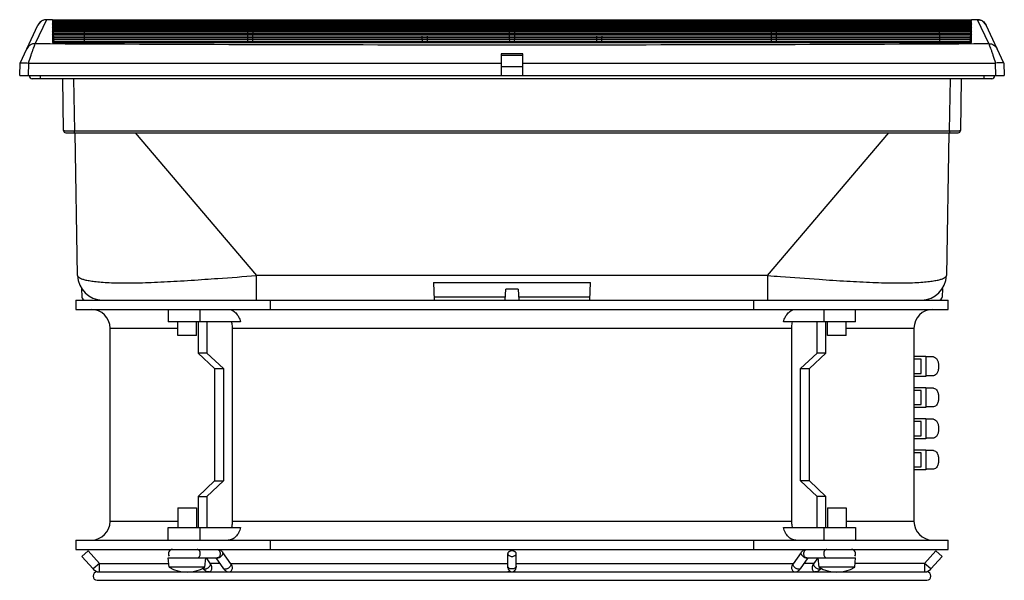
# Model space of a CAD drawing. Units: millimetres. Extents: x 44 to 360, y 187 to 366.
import ezdxf

# ---------------------------------------------------------------- set-up
doc = ezdxf.new("R2010")
doc.units = ezdxf.units.MM
doc.header["$LTSCALE"] = 36.269374
doc.layers.get('0').update_dxf_attribs({"linetype": 'CONTINUOUS'})

msp = doc.modelspace()

# ---------------------------------------------------------------- linework, layer by layer
at = {"color": 7, "linetype": 'CONTINUOUS'}
for p, q in [((43.96, 352.46), (49.65, 364.68)), ((52.37, 366.41), (48.8, 358.75)), ((52.37, 366.41), (52.37, 366.41)), ((54.32, 366.41), (52.37, 366.41)), ((54.32, 366.35), (54.32, 366.26)), ((54.32, 366.35), (349.32, 366.35)), ((54.32, 366.25), (54.32, 366.14)), ((54.32, 366.25), (349.32, 366.25)), ((54.32, 366.14), (54.32, 366)), ((54.32, 366.14), (349.32, 366.14)), ((54.32, 365.99), (54.32, 365.83)), ((54.32, 365.99), (349.32, 365.99)), ((54.32, 365.82), (54.32, 365.64)), ((54.52, 365.63), (54.32, 365.82)), ((54.32, 365.82), (349.32, 365.82)), ((54.32, 365.62), (54.32, 365.42)), ((54.54, 365.41), (54.32, 365.62)), ((54.32, 365.62), (349.32, 365.62)), ((54.32, 365.4), (54.32, 365.17)), ((54.57, 365.16), (54.32, 365.4)), ((54.32, 365.4), (349.32, 365.4)), ((54.32, 365.15), (54.32, 364.89)), ((54.6, 364.89), (54.32, 365.15)), ((54.32, 365.15), (349.32, 365.15)), ((54.32, 364.88), (54.32, 364.59)), ((54.61, 364.59), (54.32, 364.88)), ((54.32, 364.88), (349.32, 364.88)), ((54.32, 364.57), (54.32, 364.27)), ((54.64, 364.27), (54.32, 364.57)), ((54.32, 364.57), (349.32, 364.57)), ((54.32, 364.25), (54.32, 363.91)), ((54.67, 363.91), (54.32, 364.25)), ((54.32, 364.25), (349.32, 364.25)), ((54.32, 363.89), (54.32, 363.54)), ((54.69, 363.53), (54.32, 363.89)), ((54.32, 363.89), (349.32, 363.89)), ((54.32, 363.52), (54.32, 363.14)), ((54.72, 363.13), (54.32, 363.52)), ((54.32, 363.52), (349.32, 363.52)), ((64.58, 364.57), (64.55, 361.26)), ((64.59, 365.4), (64.58, 365.17)), ((64.58, 365.15), (64.58, 364.9)), ((64.58, 364.88), (64.58, 364.59)), ((64.59, 366.35), (64.59, 366)), ((64.59, 365.99), (64.59, 365.83)), ((64.59, 365.82), (64.59, 365.64)), ((64.59, 365.62), (64.59, 365.42)), ((117.01, 366), (117.01, 366.35)), ((117.02, 365.83), (117.01, 365.99)), ((117.02, 365.64), (117.02, 365.82)), ((117.02, 365.42), (117.02, 365.62)), ((117.02, 365.17), (117.02, 365.4)), ((117.02, 364.9), (117.02, 365.15)), ((117.03, 364.59), (117.02, 364.88)), ((117.06, 361.26), (117.03, 364.57)), ((118.6, 363.52), (118.59, 363.14)), ((118.61, 364.57), (118.6, 364.27)), ((118.6, 364.25), (118.6, 363.92)), ((118.6, 363.89), (118.6, 363.54)), ((118.62, 365.62), (118.61, 365.42)), ((118.61, 365.4), (118.61, 365.17)), ((118.61, 365.15), (118.61, 364.9)), ((118.61, 364.88), (118.61, 364.59)), ((118.62, 366.35), (118.62, 366)), ((118.62, 365.99), (118.62, 365.83)), ((118.62, 365.82), (118.62, 365.64)), ((201.01, 366), (201.01, 366.35)), ((201.02, 365.83), (201.01, 365.99)), ((201.02, 365.64), (201.02, 365.82)), ((201.02, 365.42), (201.02, 365.62)), ((201.02, 365.17), (201.02, 365.4)), ((201.02, 364.9), (201.02, 365.15)), ((201.03, 364.59), (201.02, 364.88)), ((201.03, 364.27), (201.03, 364.57)), ((201.03, 363.92), (201.03, 364.25)), ((201.04, 363.54), (201.03, 363.89)), ((201.04, 363.14), (201.04, 363.52)), ((202.6, 363.52), (202.59, 363.14)), ((202.61, 364.57), (202.6, 364.27)), ((202.6, 364.25), (202.6, 363.92)), ((202.6, 363.89), (202.6, 363.54)), ((202.62, 365.62), (202.61, 365.42)), ((202.61, 365.4), (202.61, 365.17)), ((202.61, 365.15), (202.61, 364.9)), ((202.61, 364.88), (202.61, 364.59)), ((202.62, 366.35), (202.62, 366)), ((202.62, 365.99), (202.62, 365.83)), ((202.62, 365.82), (202.62, 365.64)), ((285.01, 366.26), (285.01, 366.35)), ((285.01, 366.14), (285.01, 366.25)), ((285.01, 366), (285.01, 366.14)), ((285.02, 365.83), (285.01, 365.99)), ((285.02, 365.64), (285.02, 365.82)), ((285.02, 365.42), (285.02, 365.62)), ((285.02, 365.17), (285.02, 365.4)), ((285.02, 364.9), (285.02, 365.15)), ((285.03, 364.59), (285.02, 364.88)), ((285.03, 364.27), (285.03, 364.57)), ((285.03, 363.92), (285.03, 364.25)), ((285.04, 363.54), (285.03, 363.89)), ((285.04, 363.14), (285.04, 363.52)), ((286.6, 363.52), (286.59, 363.14)), ((286.61, 364.57), (286.6, 364.27)), ((286.6, 364.25), (286.6, 363.92)), ((286.6, 363.89), (286.6, 363.54)), ((286.62, 365.62), (286.61, 365.42)), ((286.61, 365.4), (286.61, 365.17)), ((286.61, 365.15), (286.61, 364.9)), ((286.61, 364.88), (286.61, 364.59)), ((286.62, 366.35), (286.62, 366)), ((286.62, 365.99), (286.62, 365.83)), ((286.62, 365.82), (286.62, 365.64)), ((339.04, 366), (339.04, 366.35)), ((339.04, 365.83), (339.04, 365.99)), ((339.04, 365.64), (339.04, 365.82)), ((339.05, 365.42), (339.04, 365.62)), ((339.05, 365.17), (339.05, 365.4)), ((339.05, 364.9), (339.05, 365.15)), ((339.05, 364.59), (339.05, 364.88)), ((339.06, 363.54), (339.05, 364.57)), ((339.07, 363.14), (339.06, 363.52)), ((349.32, 363.52), (348.91, 363.13)), ((349.32, 363.89), (348.94, 363.53)), ((349.32, 364.25), (348.96, 363.91)), ((349.32, 364.57), (349, 364.27)), ((349.32, 364.88), (349.02, 364.59)), ((349.32, 365.82), (349.11, 365.63)), ((349.32, 365.15), (349.19, 365.03)), ((349.32, 365.4), (349.2, 365.29)), ((349.32, 365.62), (349.21, 365.53)), ((351.26, 366.41), (349.32, 366.41)), ((349.32, 366.32), (349.32, 366.35)), ((349.32, 366.22), (349.32, 366.25)), ((349.32, 366.09), (349.32, 366.14)), ((349.32, 365.89), (349.32, 365.99)), ((349.32, 365.64), (349.32, 365.82)), ((349.32, 365.42), (349.32, 365.62)), ((349.32, 365.17), (349.32, 365.4)), ((349.32, 364.89), (349.32, 365.15)), ((349.32, 364.59), (349.32, 364.88)), ((349.32, 364.27), (349.32, 364.57)), ((349.32, 363.91), (349.32, 364.25)), ((349.32, 363.54), (349.32, 363.89)), ((349.32, 363.14), (349.32, 363.52)), ((351.26, 366.41), (351.26, 366.41)), ((354.83, 358.75), (351.26, 366.41)), ((359.68, 352.46), (353.98, 364.68)), ((54.32, 363.11), (54.32, 362.7)), ((54.75, 362.7), (54.32, 363.11)), ((54.32, 363.11), (349.32, 363.11)), ((54.32, 362.68), (54.32, 362.25)), ((54.77, 362.24), (54.32, 362.68)), ((54.32, 362.68), (349.32, 362.68)), ((54.32, 362.22), (54.32, 361.76)), ((54.8, 361.76), (54.32, 362.22)), ((54.32, 362.22), (349.32, 362.22)), ((54.32, 361.74), (54.32, 361.25)), ((54.82, 361.26), (54.32, 361.74)), ((54.32, 361.74), (349.32, 361.74)), ((54.32, 361.22), (54.32, 360.72)), ((54.32, 361.22), (54.85, 360.72)), ((54.32, 361.22), (349.32, 361.22)), ((54.32, 360.69), (54.32, 360.15)), ((54.32, 360.69), (54.88, 360.15)), ((54.32, 360.69), (349.32, 360.69)), ((64.55, 360.69), (64.53, 359.08)), ((64.55, 361.22), (64.55, 360.72)), ((117.06, 360.72), (117.06, 361.22)), ((117.07, 359.08), (117.06, 360.69)), ((118.58, 361.22), (118.57, 360.72)), ((118.57, 360.69), (118.57, 360.16)), ((118.59, 362.22), (118.58, 361.77)), ((118.58, 361.74), (118.58, 361.26)), ((118.59, 363.11), (118.59, 362.71)), ((118.59, 362.68), (118.59, 362.25)), ((173.03, 360.72), (173.03, 361.22)), ((173.05, 359.08), (173.03, 360.69)), ((174.6, 360.69), (174.59, 360.16)), ((174.6, 361.22), (174.6, 360.72)), ((201.04, 362.71), (201.04, 363.11)), ((201.05, 362.25), (201.04, 362.68)), ((201.05, 361.77), (201.05, 362.22)), ((201.06, 361.26), (201.05, 361.74)), ((201.06, 360.72), (201.06, 361.22)), ((201.06, 360.16), (201.06, 360.69)), ((202.58, 361.22), (202.57, 360.72)), ((202.57, 360.69), (202.57, 360.16)), ((202.59, 362.22), (202.58, 361.77)), ((202.58, 361.74), (202.58, 361.26)), ((202.59, 363.11), (202.59, 362.71)), ((202.59, 362.68), (202.59, 362.25)), ((229.03, 360.72), (229.03, 361.22)), ((229.04, 360.16), (229.03, 360.69)), ((230.6, 360.69), (230.59, 360.16)), ((230.6, 361.22), (230.6, 360.72)), ((285.04, 362.71), (285.04, 363.11)), ((285.05, 362.25), (285.04, 362.68)), ((285.05, 361.77), (285.05, 362.22)), ((285.06, 361.26), (285.05, 361.74)), ((285.06, 360.72), (285.06, 361.22)), ((285.06, 360.16), (285.06, 360.69)), ((286.58, 361.22), (286.57, 360.72)), ((286.57, 360.69), (286.57, 360.16)), ((286.59, 362.22), (286.58, 361.77)), ((286.58, 361.74), (286.58, 361.26)), ((286.59, 363.11), (286.59, 362.71)), ((286.59, 362.68), (286.59, 362.25)), ((339.07, 362.71), (339.07, 363.11)), ((339.07, 362.25), (339.07, 362.68)), ((339.08, 361.77), (339.07, 362.22)), ((339.08, 361.26), (339.08, 361.74)), ((339.09, 360.72), (339.08, 361.22)), ((339.1, 359.57), (339.09, 360.69)), ((348.76, 360.15), (349.32, 360.69)), ((348.79, 360.72), (349.32, 361.22)), ((349.32, 361.74), (348.81, 361.26)), ((349.32, 362.22), (348.83, 361.76)), ((349.32, 362.68), (348.86, 362.24)), ((349.32, 363.11), (348.88, 362.7)), ((349.32, 362.7), (349.32, 363.11)), ((349.32, 362.25), (349.32, 362.68)), ((349.32, 361.76), (349.32, 362.22)), ((349.32, 361.25), (349.32, 361.74)), ((349.32, 360.72), (349.32, 361.22)), ((349.32, 360.15), (349.32, 360.69)), ((54.32, 360.12), (54.32, 359.56)), ((54.32, 360.12), (54.84, 359.62)), ((54.32, 360.12), (349.32, 360.12)), ((54.32, 359.53), (54.32, 359.07)), ((54.32, 359.53), (54.79, 359.08)), ((54.32, 359.53), (349.32, 359.53)), ((54.32, 359.07), (54.32, 359.08)), ((54.32, 359.08), (349.31, 359.08)), ((54.32, 359.07), (349.32, 359.07)), ((118.57, 360.12), (118.56, 359.57)), ((118.56, 359.53), (118.56, 359.08)), ((174.59, 360.12), (174.59, 359.57)), ((174.59, 359.53), (174.59, 359.08)), ((201.07, 359.57), (201.06, 360.12)), ((201.07, 359.08), (201.07, 359.53)), ((202.57, 360.12), (202.56, 359.57)), ((202.56, 359.53), (202.56, 359.08)), ((229.04, 359.57), (229.04, 360.12)), ((229.05, 359.08), (229.04, 359.53)), ((230.59, 360.12), (230.59, 359.57)), ((230.59, 359.53), (230.59, 359.08)), ((285.07, 359.57), (285.06, 360.12)), ((285.07, 359.08), (285.07, 359.53)), ((286.57, 360.12), (286.56, 359.57)), ((286.56, 359.53), (286.56, 359.08)), ((339.1, 359.08), (339.1, 359.53)), ((348.79, 359.62), (349.32, 360.12)), ((348.84, 359.08), (349.32, 359.53)), ((349.32, 359.07), (349.31, 359.08)), ((349.32, 359.56), (349.32, 360.12)), ((349.32, 359.07), (349.32, 359.53)), ((198.32, 355.46), (198.32, 348.46)), ((205.32, 355.46), (198.32, 355.46)), ((205.32, 354.96), (198.32, 354.96)), ((205.32, 348.46), (205.32, 355.46)), ((43.82, 348.46), (43.96, 352.46)), ((46.66, 352.46), (46.52, 348.46)), ((46.66, 352.46), (198.32, 352.46)), ((205.32, 352.46), (356.98, 352.46)), ((357.12, 348.46), (356.98, 352.46)), ((359.68, 352.46), (359.82, 348.46)), ((43.82, 348.46), (359.82, 348.46)), ((355.77, 347.46), (47.86, 347.46)), ((57.92, 330.85), (57.63, 347.46)), ((61.13, 347.46), (61.42, 330.75)), ((342.22, 330.75), (342.51, 347.46)), ((346, 347.46), (345.71, 330.85)), ((58.62, 330.16), (345.01, 330.16)), ((61.42, 330.16), (61.42, 330.75)), ((61.42, 330.75), (342.22, 330.75)), ((62.42, 284.32), (61.62, 330.16)), ((80.89, 330.16), (119.79, 284.32)), ((283.85, 284.32), (322.74, 330.16)), ((342.02, 330.16), (341.22, 284.32)), ((342.22, 330.75), (342.22, 330.16)), ((119.79, 276.46), (119.79, 284.32)), ((283.85, 284.32), (119.79, 284.32)), ((176.62, 282.11), (176.82, 276.46)), ((176.62, 282.11), (227.01, 282.11)), ((226.82, 276.46), (227.01, 282.11)), ((283.85, 284.32), (283.85, 276.46)), ((63.69, 280.13), (63.78, 277.43)), ((199.62, 276.46), (199.8, 279.96)), ((203.83, 279.96), (199.8, 279.96)), ((203.83, 279.96), (204.02, 276.46)), ((339.94, 280.13), (339.85, 277.43)), ((61.82, 276.46), (61.82, 273.46)), ((61.82, 276.46), (341.82, 276.46)), ((124.36, 273.46), (124.36, 276.46)), ((199.67, 277.43), (176.78, 277.43)), ((226.85, 277.43), (203.97, 277.43)), ((279.28, 276.46), (279.28, 273.46)), ((341.82, 273.46), (341.82, 276.46)), ((61.82, 273.46), (341.82, 273.46)), ((91.52, 273.46), (91.52, 269.46)), ((101.76, 269.46), (101.76, 273.46)), ((301.87, 273.46), (301.87, 269.46)), ((312.11, 269.46), (312.11, 273.46)), ((114.7, 269.46), (91.52, 269.46)), ((94.52, 265.15), (94.52, 269.46)), ((100.52, 265.15), (100.52, 269.46)), ((101.05, 269.46), (101.05, 259.46)), ((103.88, 269.46), (103.88, 259.46)), ((312.11, 269.46), (288.93, 269.46)), ((299.75, 259.46), (299.75, 269.46)), ((302.58, 259.46), (302.58, 269.46)), ((303.11, 265.15), (303.11, 269.46)), ((309.11, 265.15), (309.11, 269.46)), ((72.82, 205.46), (72.82, 267.46)), ((72.82, 267.46), (94.52, 267.46)), ((112.03, 267.46), (112.03, 205.46)), ((112.03, 267.46), (291.61, 267.46)), ((291.61, 205.46), (291.61, 267.46)), ((309.11, 267.46), (330.82, 267.46)), ((330.82, 267.46), (330.82, 205.46)), ((100.52, 265.15), (94.52, 265.15)), ((309.11, 265.15), (303.12, 265.15)), ((101.05, 259.46), (106.36, 254.46)), ((103.88, 259.46), (101.05, 259.46)), ((103.88, 259.46), (109.19, 254.46)), ((294.45, 254.46), (299.75, 259.46)), ((297.28, 254.46), (302.58, 259.46)), ((302.58, 259.46), (299.75, 259.46)), ((330.82, 258.46), (334.65, 258.46)), ((333.14, 257.46), (330.82, 257.46)), ((333.14, 252.96), (333.14, 257.46)), ((334.65, 258.46), (334.65, 251.96)), ((337.1, 258.21), (334.65, 258.21)), ((106.36, 254.46), (106.36, 218.46)), ((106.36, 254.46), (109.19, 254.46)), ((109.19, 254.46), (109.19, 218.46)), ((294.45, 254.46), (297.28, 254.46)), ((294.45, 218.46), (294.45, 254.46)), ((297.28, 218.46), (297.28, 254.46)), ((330.82, 252.96), (333.14, 252.96)), ((334.65, 251.96), (330.82, 251.96)), ((337.1, 252.21), (334.65, 252.21)), ((330.82, 248.46), (334.65, 248.46)), ((333.14, 247.46), (330.82, 247.46)), ((333.14, 242.96), (333.14, 247.46)), ((334.65, 248.46), (334.65, 241.96)), ((337.1, 248.21), (334.65, 248.21)), ((330.82, 242.96), (333.14, 242.96)), ((334.65, 241.96), (330.82, 241.96)), ((337.1, 242.21), (334.65, 242.21)), ((330.82, 238.46), (334.65, 238.46)), ((333.14, 237.46), (330.82, 237.46)), ((333.14, 232.96), (333.14, 237.46)), ((334.65, 238.46), (334.65, 231.96)), ((337.1, 238.21), (334.65, 238.21)), ((330.82, 232.96), (333.14, 232.96)), ((334.65, 231.96), (330.82, 231.96)), ((337.1, 232.21), (334.65, 232.21)), ((330.82, 228.46), (334.65, 228.46)), ((334.65, 228.46), (334.65, 221.96)), ((337.1, 228.21), (334.65, 228.21)), ((333.14, 227.46), (330.82, 227.46)), ((333.14, 222.96), (333.14, 227.46)), ((330.82, 222.96), (333.14, 222.96)), ((334.65, 221.96), (330.82, 221.96)), ((337.1, 222.21), (334.65, 222.21)), ((101.05, 213.46), (106.36, 218.46)), ((109.19, 218.46), (103.88, 213.46)), ((106.36, 218.46), (109.19, 218.46)), ((297.28, 218.46), (294.45, 218.46)), ((299.75, 213.46), (294.45, 218.46)), ((297.28, 218.46), (302.58, 213.46)), ((101.05, 213.46), (101.05, 203.46)), ((101.05, 213.46), (103.88, 213.46)), ((103.88, 213.46), (103.88, 203.46)), ((302.58, 213.46), (299.75, 213.46)), ((299.75, 203.46), (299.75, 213.46)), ((302.58, 203.46), (302.58, 213.46)), ((94.52, 209.76), (94.52, 203.46)), ((94.52, 209.76), (100.52, 209.76)), ((100.52, 209.76), (100.52, 203.46)), ((303.11, 209.76), (303.11, 203.46)), ((303.12, 209.76), (309.11, 209.76)), ((309.11, 209.76), (309.11, 203.46)), ((94.52, 205.46), (72.82, 205.46)), ((291.61, 205.46), (112.03, 205.46)), ((330.82, 205.46), (309.11, 205.46)), ((91.52, 199.46), (91.52, 203.46)), ((91.52, 203.46), (114.7, 203.46)), ((101.76, 199.46), (101.76, 203.46)), ((288.93, 203.46), (312.11, 203.46)), ((301.87, 203.46), (301.87, 199.46)), ((312.11, 203.46), (312.11, 199.46)), ((61.82, 199.46), (61.82, 196.46)), ((61.82, 199.46), (341.82, 199.46)), ((124.36, 196.46), (124.36, 199.46)), ((279.28, 199.46), (279.28, 196.46)), ((341.82, 196.46), (341.82, 199.46)), ((61.82, 196.46), (341.82, 196.46)), ((63.81, 194.22), (65.83, 196.01)), ((65.83, 196.01), (69.41, 191.98)), ((337.81, 196.01), (334.23, 191.98)), ((337.81, 196.01), (339.83, 194.22)), ((67.39, 190.19), (63.81, 194.22)), ((91.78, 190.76), (91.52, 193.76)), ((91.52, 193.76), (107.2, 193.76)), ((103.26, 190.76), (103.52, 193.76)), ((103.61, 193.76), (104.96, 191.8)), ((109.31, 190.27), (106.91, 193.76)), ((107.24, 193.76), (107.2, 193.76)), ((111.53, 191.8), (109.02, 195.46)), ((200.47, 190.61), (200.47, 195.11)), ((203.17, 190.61), (203.17, 195.11)), ((294.61, 195.46), (292.1, 191.8)), ((296.73, 193.76), (294.32, 190.27)), ((296.43, 193.76), (296.4, 193.76)), ((296.43, 193.76), (312.11, 193.76)), ((298.68, 191.8), (300.03, 193.76)), ((300.38, 190.76), (300.11, 193.76)), ((311.85, 190.76), (312.11, 193.76)), ((336.24, 190.19), (339.83, 194.22)), ((69.41, 191.98), (67.39, 190.19)), ((69.45, 189.26), (69.45, 191.96)), ((69.45, 191.96), (91.68, 191.96)), ((103.26, 190.76), (91.78, 190.76)), ((102.53, 190.56), (102.73, 190.27)), ((103.16, 190.1), (102.73, 190.27)), ((108.14, 191.96), (104.85, 191.96)), ((109.74, 190.1), (109.31, 190.27)), ((111.42, 191.96), (200.47, 191.96)), ((203.17, 191.96), (292.21, 191.96)), ((294.32, 190.27), (293.9, 190.1)), ((298.79, 191.96), (295.49, 191.96)), ((311.85, 190.76), (300.38, 190.76)), ((300.9, 190.27), (300.47, 190.1)), ((300.9, 190.27), (300.9, 190.27)), ((334.19, 191.96), (311.96, 191.96)), ((334.19, 191.96), (334.19, 189.26)), ((336.24, 190.19), (334.23, 191.98)), ((68.72, 189.26), (334.92, 189.26)), ((68.72, 186.56), (334.92, 186.56))]:
    msp.add_line(p, q, dxfattribs=at)
for points in [[(52.37, 366.41), (51.78, 366.35), (50.91, 366.03), (49.65, 364.68)], [(353.98, 364.68), (352.72, 366.03), (351.85, 366.35), (351.26, 366.41)]]:
    msp.add_lwpolyline(points, dxfattribs=at)
for centre, radius, start, end in [((52.33, 363.46), 2.93, 114.3504, 122.5075), ((52.4, 363.3), 3.11, 107.2887, 114.3816), ((351.23, 363.3), 3.11, 65.6397, 72.7352), ((351.31, 363.46), 2.93, 57.4856, 65.6713), ((47.86, 348.46), 1, 180, 270), ((355.77, 348.46), 1, 270, 360), ((58.62, 330.86), 0.7, 181.0052, 269.9798), ((345.01, 330.86), 0.7, 270.0202, 358.9948), ((70.42, 284.46), 8, 181, 270), ((333.22, 284.46), 8, 270, 359), ((64.78, 277.46), 1, 182, 270), ((338.85, 277.46), 1, 270, 358), ((66.82, 267.46), 6, 0, 90), ((336.82, 267.46), 6, 90, 180), ((66.82, 205.46), 6, 270, 360), ((336.82, 205.46), 6, 180, 270), ((92.87, 195.11), 1.35, 90, 216), ((310.76, 195.11), 1.35, 324, 90), ((100.64, 194.91), 1.16, 272.5558, 276.83), ((107.22, 194.62), 0.871, 266.9793, 267.8117), ((107.22, 194.66), 0.916, 267.8229, 270.0129), ((296.41, 194.66), 0.916, 269.9871, 272.1771), ((296.41, 194.62), 0.871, 272.1883, 273.0205), ((302.99, 194.91), 1.16, 263.17, 267.4442), ((69.45, 192.01), 2.75, 221.6335, 270), ((97.52, 200.25), 11.09, 238.8361, 301.1639), ((201.82, 190.61), 1.35, 180, 360), ((306.11, 200.25), 11.09, 238.8361, 301.1639), ((334.19, 192.01), 2.75, 270, 318.3665), ((68.72, 187.91), 1.35, 90, 270), ((334.92, 187.91), 1.35, 270, 90)]:
    msp.add_arc(centre, radius, start, end, dxfattribs=at)
msp.add_ellipse((201.82, 313.82), major_axis=(1525.6, 0), ratio=0.024546, start_param=1.568502, end_param=1.573091, dxfattribs=at)
for points, knots in [([(50.75, 365.94), (50.63, 365.86), (50.18, 365.52), (49.83, 365.06), (49.65, 364.68)], [0, 0, 0, 0, 0.259419, 1, 1, 1, 1]), ([(52.37, 366.41), (52.3, 366.41), (52, 366.4), (51.7, 366.34), (51.48, 366.27)], [0, 0, 0, 0, 0.245458, 1, 1, 1, 1]), ([(351.26, 366.41), (351.34, 366.41), (351.64, 366.4), (351.94, 366.34), (352.15, 366.27)], [0, 0, 0, 0, 0.245456, 1, 1, 1, 1]), ([(352.88, 365.94), (353, 365.86), (353.45, 365.52), (353.81, 365.06), (353.98, 364.68)], [0, 0, 0, 0, 0.259419, 1, 1, 1, 1]), ([(48.8, 358.75), (48.23, 358.75), (47.09, 358.41), (46.31, 357.52), (46.08, 357.02)], [0, 0, 0, 0, 0.508258, 1, 1, 1, 1]), ([(48.8, 358.75), (48.78, 358.73), (48.75, 358.67), (48.66, 358.49), (48.51, 358.13), (48.29, 357.55), (48.02, 356.8), (47.7, 355.89), (47.2, 354.43), (46.83, 353.27), (46.56, 352.47)], [0, 0, 0, 0, 0.010956, 0.03, 0.092241, 0.185342, 0.30674, 0.452961, 0.620099, 1, 1, 1, 1]), ([(48.8, 358.75), (99.8, 358.5), (201.82, 358.24), (303.83, 358.5), (354.83, 358.75)], [0, 0, 0, 0, 0.5, 1, 1, 1, 1]), ([(357.07, 352.47), (356.8, 353.27), (356.43, 354.43), (355.94, 355.89), (355.62, 356.8), (355.34, 357.55), (355.13, 358.13), (354.98, 358.49), (354.89, 358.67), (354.85, 358.73), (354.83, 358.75)], [0, 0, 0, 0, 0.3799, 0.547048, 0.693278, 0.81468, 0.907771, 0.970038, 0.989089, 1, 1, 1, 1]), ([(354.83, 358.75), (355.4, 358.75), (356.55, 358.42), (357.32, 357.52), (357.55, 357.02)], [0, 0, 0, 0, 0.508249, 1, 1, 1, 1]), ([(43.96, 352.48), (43.98, 352.51), (44.06, 352.57), (44.34, 352.63), (44.86, 352.63), (45.65, 352.57), (46.24, 352.51), (46.56, 352.47)], [0, 0, 0, 0, 0.040764, 0.105996, 0.320131, 0.629908, 1, 1, 1, 1]), ([(359.67, 352.48), (359.65, 352.51), (359.57, 352.57), (359.3, 352.63), (358.77, 352.63), (357.99, 352.57), (357.39, 352.51), (357.07, 352.47)], [0, 0, 0, 0, 0.040767, 0.106002, 0.320141, 0.629916, 1, 1, 1, 1]), ([(50.38, 348.46), (50.38, 348.34), (50.38, 348.1), (50.4, 347.82), (50.42, 347.64), (50.43, 347.55), (50.45, 347.5), (50.47, 347.46), (50.47, 347.46)], [0, 0, 0, 0, 0.377331, 0.697862, 0.821282, 0.914031, 0.973039, 1, 1, 1, 1]), ([(353.26, 348.46), (353.26, 348.34), (353.25, 348.1), (353.24, 347.82), (353.22, 347.64), (353.2, 347.55), (353.19, 347.5), (353.17, 347.46), (353.16, 347.46)], [0, 0, 0, 0, 0.377341, 0.697876, 0.821296, 0.914042, 0.973045, 1, 1, 1, 1]), ([(57.92, 330.85), (57.92, 330.85), (57.96, 330.84), (58, 330.83), (58.09, 330.82), (58.2, 330.81), (58.34, 330.8), (58.6, 330.79), (58.97, 330.78), (59.5, 330.76), (60.09, 330.76), (60.74, 330.75), (61.19, 330.75), (61.42, 330.75)], [0, 0, 0, 0, 0.005593, 0.020204, 0.044022, 0.076945, 0.118679, 0.168841, 0.292705, 0.443851, 0.616651, 0.804674, 1, 1, 1, 1]), ([(342.22, 330.75), (342.44, 330.75), (342.89, 330.75), (343.54, 330.76), (344.14, 330.76), (344.66, 330.78), (345.04, 330.79), (345.29, 330.8), (345.44, 330.81), (345.55, 330.82), (345.64, 330.83), (345.68, 330.84), (345.71, 330.85), (345.71, 330.85)], [0, 0, 0, 0, 0.195329, 0.383356, 0.556153, 0.707296, 0.831157, 0.881319, 0.923053, 0.955976, 0.979794, 0.994405, 1, 1, 1, 1]), ([(62.42, 284.32), (62.42, 284.03), (62.95, 283.6), (63.76, 283.26), (64.82, 282.94), (66.21, 282.66), (67.98, 282.4), (70.11, 282.2), (73.69, 281.99), (79.03, 281.92), (86.32, 282.11), (94.54, 282.54), (100.3, 282.92), (103.28, 283.13)], [0, 0, 0, 0, 0.021192, 0.040208, 0.066446, 0.10068, 0.143469, 0.195171, 0.2559, 0.403543, 0.581967, 0.783577, 1, 1, 1, 1]), ([(103.28, 283.13), (104.64, 283.22), (110.14, 283.61), (115.64, 284.02), (119.79, 284.32)], [0, 0, 0, 0, 0.247217, 1, 1, 1, 1]), ([(283.85, 284.32), (285.23, 284.22), (290.74, 283.82), (296.24, 283.41), (300.36, 283.13)], [0, 0, 0, 0, 0.251861, 1, 1, 1, 1]), ([(300.36, 283.13), (303.34, 282.92), (309.1, 282.54), (317.32, 282.11), (324.6, 281.92), (329.94, 281.99), (333.52, 282.2), (335.66, 282.4), (337.42, 282.66), (338.81, 282.94), (339.88, 283.26), (340.69, 283.6), (341.21, 284.03), (341.22, 284.32)], [0, 0, 0, 0, 0.216423, 0.418033, 0.596457, 0.7441, 0.804828, 0.856531, 0.89932, 0.933554, 0.959792, 0.978808, 1, 1, 1, 1]), ([(110.69, 273.46), (111.13, 273.46), (112.06, 273.25), (113.24, 272.38), (114.17, 271.07), (114.56, 270.02), (114.7, 269.46)], [0, 0, 0, 0, 0.217263, 0.452321, 0.713878, 1, 1, 1, 1]), ([(288.93, 269.46), (289.08, 270.02), (289.46, 271.07), (290.39, 272.38), (291.58, 273.25), (292.5, 273.46), (292.94, 273.46)], [0, 0, 0, 0, 0.286122, 0.547679, 0.782737, 1, 1, 1, 1]), ([(111.78, 269.46), (111.82, 269.3), (111.96, 268.65), (112.03, 267.97), (112.03, 267.46)], [0, 0, 0, 0, 0.247096, 1, 1, 1, 1]), ([(291.61, 267.46), (291.61, 267.63), (291.63, 268.31), (291.73, 268.98), (291.85, 269.46)], [0, 0, 0, 0, 0.252469, 1, 1, 1, 1]), ([(337.1, 258.21), (337.33, 258.21), (337.83, 258), (338.33, 257.3), (338.66, 256.33), (338.74, 255.6), (338.74, 255.21)], [0, 0, 0, 0, 0.180136, 0.407177, 0.687428, 1, 1, 1, 1]), ([(338.74, 255.21), (338.74, 254.83), (338.66, 254.1), (338.33, 253.13), (337.83, 252.43), (337.33, 252.21), (337.1, 252.21)], [0, 0, 0, 0, 0.312573, 0.592809, 0.819852, 1, 1, 1, 1]), ([(337.1, 248.21), (337.33, 248.21), (337.83, 248), (338.33, 247.3), (338.66, 246.33), (338.74, 245.6), (338.74, 245.21)], [0, 0, 0, 0, 0.180136, 0.407177, 0.687428, 1, 1, 1, 1]), ([(338.74, 245.21), (338.74, 244.83), (338.66, 244.1), (338.33, 243.13), (337.83, 242.43), (337.33, 242.21), (337.1, 242.21)], [0, 0, 0, 0, 0.312573, 0.592809, 0.819852, 1, 1, 1, 1]), ([(337.1, 238.21), (337.33, 238.21), (337.83, 238), (338.33, 237.3), (338.66, 236.33), (338.74, 235.6), (338.74, 235.21)], [0, 0, 0, 0, 0.180136, 0.407177, 0.687428, 1, 1, 1, 1]), ([(338.74, 235.21), (338.74, 234.83), (338.66, 234.1), (338.33, 233.13), (337.83, 232.43), (337.33, 232.21), (337.1, 232.21)], [0, 0, 0, 0, 0.312573, 0.592809, 0.819852, 1, 1, 1, 1]), ([(337.1, 228.21), (337.33, 228.21), (337.83, 228), (338.33, 227.3), (338.66, 226.33), (338.74, 225.6), (338.74, 225.21)], [0, 0, 0, 0, 0.180136, 0.407177, 0.687428, 1, 1, 1, 1]), ([(338.74, 225.21), (338.74, 224.83), (338.66, 224.1), (338.33, 223.13), (337.83, 222.43), (337.33, 222.21), (337.1, 222.21)], [0, 0, 0, 0, 0.312573, 0.592809, 0.819852, 1, 1, 1, 1]), ([(112.03, 205.46), (112.03, 205.29), (112, 204.62), (111.9, 203.95), (111.78, 203.46)], [0, 0, 0, 0, 0.252469, 1, 1, 1, 1]), ([(291.85, 203.46), (291.81, 203.63), (291.67, 204.28), (291.61, 204.96), (291.61, 205.46)], [0, 0, 0, 0, 0.247096, 1, 1, 1, 1]), ([(114.7, 203.46), (114.56, 202.9), (114.17, 201.85), (113.24, 200.55), (112.06, 199.68), (111.13, 199.46), (110.69, 199.46)], [0, 0, 0, 0, 0.286122, 0.547679, 0.782737, 1, 1, 1, 1]), ([(292.94, 199.46), (292.5, 199.46), (291.58, 199.68), (290.39, 200.55), (289.46, 201.85), (289.08, 202.9), (288.93, 203.46)], [0, 0, 0, 0, 0.217263, 0.452321, 0.713878, 1, 1, 1, 1]), ([(101.76, 195.11), (101.76, 195.29), (101.72, 195.63), (101.52, 196.07), (101.2, 196.38), (100.93, 196.46), (100.81, 196.46)], [0, 0, 0, 0, 0.288005, 0.555334, 0.790507, 1, 1, 1, 1]), ([(107.2, 196.46), (107.38, 196.46), (107.74, 196.42), (108.41, 196.14), (108.82, 195.75), (109.02, 195.46)], [0, 0, 0, 0, 0.249614, 0.499567, 1, 1, 1, 1]), ([(107.2, 196.46), (107.32, 196.46), (107.59, 196.38), (107.9, 196.08), (108.1, 195.64), (108.18, 195.14), (108.12, 194.63), (107.93, 194.19), (107.63, 193.87), (107.36, 193.77), (107.24, 193.76)], [0, 0, 0, 0, 0.104471, 0.221512, 0.354469, 0.497872, 0.641795, 0.776106, 0.894705, 1, 1, 1, 1]), ([(201.82, 196.01), (201.64, 196.01), (201.31, 195.97), (200.93, 195.81), (200.69, 195.62), (200.57, 195.47), (200.49, 195.29), (200.47, 195.17), (200.47, 195.11)], [0, 0, 0, 0, 0.293269, 0.562865, 0.684407, 0.79639, 0.900468, 1, 1, 1, 1]), ([(203.17, 195.11), (203.17, 195.17), (203.15, 195.29), (203.07, 195.47), (202.94, 195.62), (202.71, 195.81), (202.33, 195.97), (201.99, 196.01), (201.82, 196.01)], [0, 0, 0, 0, 0.099528, 0.203601, 0.315582, 0.437126, 0.70673, 1, 1, 1, 1]), ([(294.61, 195.46), (294.82, 195.75), (295.22, 196.14), (295.89, 196.42), (296.25, 196.46), (296.43, 196.46)], [0, 0, 0, 0, 0.500414, 0.75036, 1, 1, 1, 1]), ([(296.4, 193.76), (296.27, 193.77), (296.01, 193.87), (295.71, 194.19), (295.52, 194.63), (295.46, 195.14), (295.53, 195.64), (295.73, 196.08), (296.04, 196.38), (296.31, 196.46), (296.43, 196.46)], [0, 0, 0, 0, 0.105295, 0.223894, 0.358206, 0.502129, 0.645532, 0.778489, 0.895529, 1, 1, 1, 1]), ([(302.83, 196.46), (302.7, 196.46), (302.43, 196.38), (302.12, 196.07), (301.92, 195.63), (301.87, 195.29), (301.87, 195.11)], [0, 0, 0, 0, 0.209493, 0.444666, 0.711995, 1, 1, 1, 1]), ([(100.81, 193.76), (100.93, 193.76), (101.2, 193.85), (101.52, 194.16), (101.72, 194.6), (101.76, 194.94), (101.76, 195.11)], [0, 0, 0, 0, 0.209493, 0.444666, 0.711995, 1, 1, 1, 1]), ([(107.22, 193.75), (107.33, 193.75), (107.58, 193.79), (107.93, 193.92), (108.29, 194.13), (108.61, 194.39), (108.86, 194.67), (109.03, 194.96), (109.1, 195.23), (109.06, 195.4), (109.02, 195.46)], [0, 0, 0, 0, 0.120157, 0.260468, 0.411938, 0.563566, 0.704249, 0.825005, 0.92174, 1, 1, 1, 1]), ([(200.47, 195.11), (200.47, 195.05), (200.49, 194.93), (200.57, 194.76), (200.69, 194.61), (200.93, 194.42), (201.31, 194.26), (201.64, 194.22), (201.82, 194.22)], [0, 0, 0, 0, 0.099528, 0.203601, 0.315582, 0.437126, 0.70673, 1, 1, 1, 1]), ([(201.82, 194.22), (201.99, 194.22), (202.33, 194.26), (202.71, 194.42), (202.94, 194.61), (203.07, 194.76), (203.15, 194.93), (203.17, 195.05), (203.17, 195.11)], [0, 0, 0, 0, 0.293269, 0.562865, 0.684407, 0.79639, 0.900468, 1, 1, 1, 1]), ([(294.61, 195.46), (294.57, 195.4), (294.53, 195.23), (294.6, 194.96), (294.77, 194.67), (295.03, 194.39), (295.35, 194.13), (295.7, 193.92), (296.06, 193.79), (296.3, 193.75), (296.41, 193.75)], [0, 0, 0, 0, 0.07826, 0.174995, 0.295751, 0.436434, 0.588062, 0.739532, 0.879843, 1, 1, 1, 1]), ([(301.87, 195.11), (301.87, 194.94), (301.92, 194.6), (302.12, 194.16), (302.43, 193.85), (302.7, 193.76), (302.83, 193.76)], [0, 0, 0, 0, 0.288005, 0.555334, 0.790507, 1, 1, 1, 1]), ([(104.55, 189.26), (104.37, 189.26), (104.01, 189.31), (103.34, 189.59), (102.94, 189.98), (102.73, 190.27)], [0, 0, 0, 0, 0.249614, 0.499567, 1, 1, 1, 1]), ([(103.4, 190.12), (103.38, 190.12), (103.3, 190.1), (103.22, 190.1), (103.16, 190.1)], [0, 0, 0, 0, 0.26459, 1, 1, 1, 1]), ([(103.93, 190.32), (103.89, 190.29), (103.72, 190.21), (103.54, 190.15), (103.4, 190.12)], [0, 0, 0, 0, 0.265144, 1, 1, 1, 1]), ([(104.96, 191.8), (104.99, 191.76), (105.03, 191.65), (105.02, 191.47), (104.95, 191.27), (104.77, 190.98), (104.44, 190.63), (104.11, 190.41), (103.93, 190.32)], [0, 0, 0, 0, 0.078724, 0.168385, 0.274931, 0.399234, 0.688942, 1, 1, 1, 1]), ([(104.55, 189.26), (104.66, 189.26), (104.89, 189.32), (105.18, 189.56), (105.39, 189.9), (105.5, 190.32), (105.52, 190.77), (105.41, 191.32), (105.18, 191.69), (104.96, 191.84)], [0, 0, 0, 0, 0.101971, 0.213752, 0.339302, 0.476315, 0.618442, 0.757794, 1, 1, 1, 1]), ([(109.31, 190.27), (109.51, 189.98), (109.92, 189.59), (110.59, 189.31), (110.95, 189.26), (111.13, 189.26)], [0, 0, 0, 0, 0.500414, 0.75036, 1, 1, 1, 1]), ([(111.53, 191.8), (111.57, 191.74), (111.62, 191.58), (111.55, 191.31), (111.38, 191.02), (111.12, 190.73), (110.8, 190.48), (110.44, 190.27), (110.09, 190.14), (109.85, 190.1), (109.74, 190.1)], [0, 0, 0, 0, 0.07826, 0.174995, 0.295751, 0.436434, 0.588062, 0.739532, 0.879843, 1, 1, 1, 1]), ([(111.13, 189.26), (111.24, 189.26), (111.47, 189.32), (111.75, 189.56), (111.96, 189.9), (112.08, 190.32), (112.1, 190.77), (111.99, 191.32), (111.75, 191.69), (111.54, 191.84)], [0, 0, 0, 0, 0.101971, 0.213752, 0.339302, 0.476315, 0.618442, 0.757794, 1, 1, 1, 1]), ([(200.59, 190.72), (200.55, 190.77), (200.49, 190.89), (200.47, 191.02), (200.47, 191.08)], [0, 0, 0, 0, 0.512796, 1, 1, 1, 1]), ([(201.82, 190.19), (201.69, 190.19), (201.24, 190.23), (200.77, 190.44), (200.59, 190.72)], [0, 0, 0, 0, 0.281166, 1, 1, 1, 1]), ([(203.17, 191.08), (203.17, 191.02), (203.15, 190.9), (203.07, 190.73), (202.94, 190.58), (202.71, 190.39), (202.33, 190.23), (201.99, 190.19), (201.82, 190.19)], [0, 0, 0, 0, 0.099531, 0.203608, 0.315593, 0.43714, 0.706742, 1, 1, 1, 1]), ([(292.1, 191.84), (291.88, 191.69), (291.65, 191.32), (291.54, 190.77), (291.55, 190.32), (291.67, 189.9), (291.88, 189.56), (292.16, 189.32), (292.39, 189.26), (292.5, 189.26)], [0, 0, 0, 0, 0.242206, 0.381558, 0.523685, 0.660698, 0.786248, 0.898029, 1, 1, 1, 1]), ([(293.9, 190.1), (293.79, 190.1), (293.55, 190.14), (293.19, 190.27), (292.83, 190.48), (292.51, 190.73), (292.26, 191.02), (292.09, 191.31), (292.02, 191.58), (292.06, 191.74), (292.1, 191.8)], [0, 0, 0, 0, 0.120157, 0.260468, 0.411938, 0.563566, 0.704249, 0.825005, 0.92174, 1, 1, 1, 1]), ([(292.5, 189.26), (292.68, 189.26), (293.04, 189.31), (293.71, 189.59), (294.12, 189.98), (294.32, 190.27)], [0, 0, 0, 0, 0.249614, 0.499567, 1, 1, 1, 1]), ([(298.67, 191.84), (298.46, 191.69), (298.22, 191.32), (298.11, 190.77), (298.13, 190.32), (298.25, 189.9), (298.46, 189.56), (298.74, 189.32), (298.97, 189.26), (299.08, 189.26)], [0, 0, 0, 0, 0.242206, 0.381558, 0.523685, 0.660698, 0.786248, 0.898029, 1, 1, 1, 1]), ([(299.7, 190.32), (299.52, 190.41), (299.19, 190.63), (298.86, 190.98), (298.69, 191.27), (298.62, 191.47), (298.61, 191.65), (298.65, 191.76), (298.68, 191.8)], [0, 0, 0, 0, 0.311058, 0.600766, 0.725069, 0.831615, 0.921276, 1, 1, 1, 1]), ([(300.9, 190.27), (300.7, 189.98), (300.29, 189.59), (299.62, 189.31), (299.26, 189.26), (299.08, 189.26)], [0, 0, 0, 0, 0.500414, 0.75036, 1, 1, 1, 1]), ([(300.23, 190.12), (300.19, 190.13), (300.01, 190.18), (299.83, 190.25), (299.7, 190.32)], [0, 0, 0, 0, 0.233295, 1, 1, 1, 1]), ([(300.47, 190.1), (300.45, 190.1), (300.37, 190.1), (300.29, 190.11), (300.23, 190.12)], [0, 0, 0, 0, 0.23528, 1, 1, 1, 1]), ([(201.08, 189.53), (201, 189.45), (200.83, 189.32), (200.61, 189.26), (200.51, 189.26)], [0, 0, 0, 0, 0.521209, 1, 1, 1, 1])]:
    msp.add_open_spline(points, degree=3, knots=knots, dxfattribs=at)
for points in [[(46.66, 352.46), (46.63, 352.46), (46.59, 352.46), (46.57, 352.47)], [(357.07, 352.47), (357.04, 352.47), (357.01, 352.46), (356.98, 352.47)]]:
    msp.add_open_spline(points, degree=3, dxfattribs=at)

doc.saveas('drawing.dxf')
